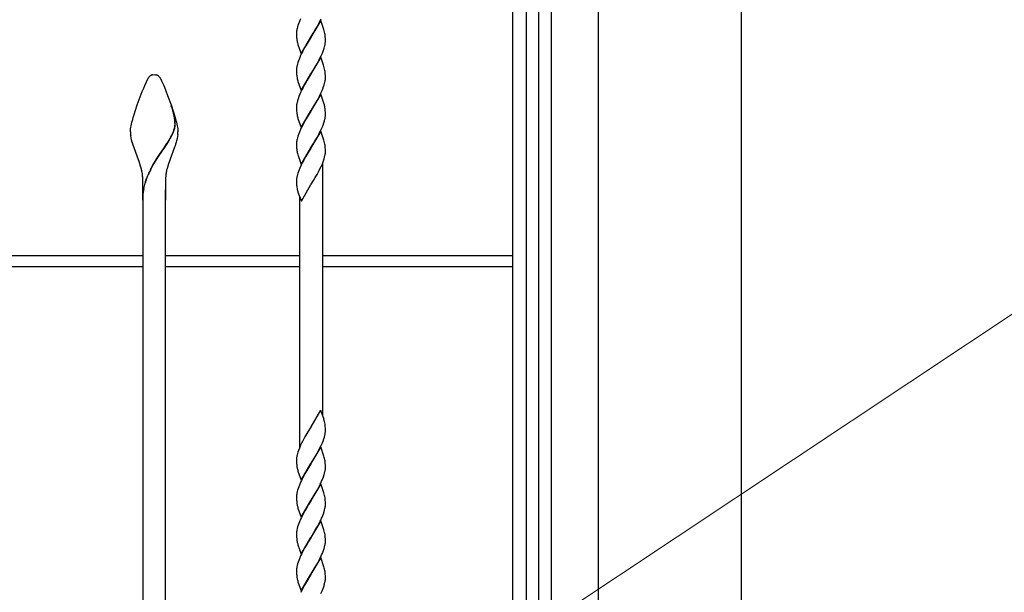
# Model space of a CAD drawing. Units: millimetres. Extents: x 0 to 8410, y 0 to 5940.
# Drawn here: x 4333 to 4851, y 3352 to 3653 of the extents above; entities that cross this region are included whole.
import ezdxf

# ---------------------------------------------------------------- set-up
doc = ezdxf.new("R2010")
doc.units = ezdxf.units.MM
doc.layers.add('YKK_A1', color=4, linetype='Continuous', lineweight=30)
doc.layers.add('YKK_D', color=6, linetype='Continuous', lineweight=13)

msp = doc.modelspace()

# ---------------------------------------------------------------- linework, layer by layer
at = {"layer": 'YKK_A1'}
for p, q in [((4637.52, 2942.33), (4637.52, 4238.83)), ((4712.52, 2942.33), (4712.52, 4238.83))]:
    msp.add_line(p, q, dxfattribs=at)
at = {"layer": 'YKK_A1', "linetype": 'Continuous'}
for p, q in [((4592.52, 3037.39), (4592.52, 3980.01)), ((4599.44, 3979.87), (4599.44, 3022.37)), ((4606.04, 3147.33), (4606.04, 3887.33)), ((4612.51, 3887.33), (4612.52, 3147.33)), ((4480.94, 3653.27), (4480.29, 3651.78)), ((4491.51, 3652.43), (4486.39, 3643.66)), ((4491.13, 3651.97), (4491.7, 3653.17)), ((4493.01, 3648.21), (4491.51, 3652.43)), ((4478.92, 3647.29), (4478.85, 3646.79)), ((4479.28, 3648.9), (4479.08, 3648.08)), ((4479.53, 3649.74), (4479.28, 3648.9)), ((4479.83, 3650.6), (4479.53, 3649.74)), ((4480.29, 3651.78), (4479.83, 3650.6)), ((4487.72, 3645.86), (4488.63, 3647.39)), ((4488.63, 3647.39), (4489.58, 3649.05)), ((4489.58, 3649.05), (4490.67, 3651.08)), ((4490.67, 3651.08), (4491.13, 3651.97)), ((4493.2, 3647.64), (4493.01, 3648.21)), ((4493.4, 3646.94), (4493.2, 3647.64)), ((4478.8, 3646.06), (4478.8, 3645.83)), ((4478.8, 3645.83), (4478.8, 3645.15)), ((4478.8, 3645.15), (4478.82, 3644.33)), ((4478.82, 3644.33), (4478.87, 3643.4)), ((4481.27, 3634.89), (4486.39, 3643.66)), ((4486.27, 3643.47), (4484.91, 3641.22)), ((4486.39, 3643.66), (4486.27, 3643.47)), ((4486.39, 3643.66), (4486.51, 3643.86)), ((4486.51, 3643.86), (4487.72, 3645.86)), ((4493.92, 3643.75), (4493.86, 3644.44)), ((4493.96, 3642.8), (4493.92, 3643.75)), ((4493.98, 3642.18), (4493.96, 3642.8)), ((4493.98, 3641.5), (4493.98, 3642.18)), ((4479.49, 3639.97), (4479.57, 3639.69)), ((4479.57, 3639.69), (4481.27, 3634.89)), ((4483.2, 3638.28), (4481.95, 3635.95)), ((4483.83, 3639.4), (4483.2, 3638.28)), ((4484.91, 3641.22), (4483.83, 3639.4)), ((4492.73, 3636.14), (4493.15, 3637.3)), ((4493.5, 3638.43), (4493.7, 3639.24)), ((4493.85, 3640.03), (4493.92, 3640.54)), ((4493.98, 3641.27), (4493.98, 3641.5)), ((4480.29, 3632.37), (4479.83, 3631.2)), ((4480.94, 3633.86), (4480.29, 3632.37)), ((4481.5, 3635.06), (4480.94, 3633.86)), ((4481.95, 3635.95), (4481.5, 3635.06)), ((4491.51, 3633.03), (4486.39, 3624.26)), ((4489.58, 3629.64), (4490.67, 3631.68)), ((4490.67, 3631.68), (4491.13, 3632.57)), ((4491.13, 3632.57), (4491.7, 3633.76)), ((4493.01, 3628.81), (4491.51, 3633.03)), ((4491.7, 3633.76), (4492.37, 3635.25)), ((4492.37, 3635.25), (4492.73, 3636.14)), ((4478.8, 3626.66), (4478.8, 3626.42)), ((4478.8, 3626.42), (4478.8, 3625.75)), ((4478.92, 3627.89), (4478.85, 3627.39)), ((4479.28, 3629.5), (4479.08, 3628.68)), ((4479.53, 3630.34), (4479.28, 3629.5)), ((4479.83, 3631.2), (4479.53, 3630.34)), ((4486.51, 3624.46), (4487.72, 3626.45)), ((4487.72, 3626.45), (4488.63, 3627.99)), ((4488.63, 3627.99), (4489.58, 3629.64)), ((4493.2, 3628.23), (4493.01, 3628.81)), ((4493.4, 3627.54), (4493.2, 3628.23)), ((4399.03, 3618.13), (4400.84, 3622)), ((4402.73, 3623.7), (4402.83, 3623.74)), ((4402.83, 3623.74), (4402.88, 3623.75)), ((4403.17, 3623.82), (4404.02, 3623.88)), ((4404.02, 3623.88), (4404.73, 3623.84)), ((4404.73, 3623.84), (4404.83, 3623.83)), ((4405.06, 3623.78), (4405.16, 3623.75)), ((4405.16, 3623.75), (4405.21, 3623.74)), ((4407.09, 3622.17), (4407.2, 3622)), ((4407.2, 3622), (4407.28, 3621.87)), ((4407.28, 3621.87), (4407.94, 3620.56)), ((4478.8, 3625.75), (4478.82, 3624.92)), ((4478.82, 3624.92), (4478.87, 3624)), ((4481.27, 3615.49), (4486.39, 3624.26)), ((4486.27, 3624.07), (4484.45, 3621.06)), ((4486.39, 3624.26), (4486.27, 3624.07)), ((4486.39, 3624.26), (4486.51, 3624.46)), ((4493.92, 3624.35), (4493.86, 3625.04)), ((4493.89, 3620.88), (4493.95, 3621.38)), ((4493.96, 3623.4), (4493.92, 3624.35)), ((4493.98, 3622.77), (4493.96, 3623.4)), ((4493.98, 3622.1), (4493.98, 3622.77)), ((4397.75, 3614.97), (4398.5, 3616.85)), ((4398.5, 3616.85), (4399.03, 3618.13)), ((4407.94, 3620.56), (4408.22, 3619.95)), ((4408.22, 3619.95), (4408.84, 3618.53)), ((4408.84, 3618.53), (4409.36, 3617.29)), ((4409.36, 3617.29), (4410.1, 3615.45)), ((4479.49, 3620.57), (4479.57, 3620.29)), ((4479.57, 3620.29), (4481.27, 3615.49)), ((4481.65, 3615.96), (4481.07, 3614.76)), ((4482.1, 3616.85), (4481.65, 3615.96)), ((4483.2, 3618.88), (4482.1, 3616.85)), ((4483.67, 3619.72), (4483.2, 3618.88)), ((4484.45, 3621.06), (4483.67, 3619.72)), ((4492.24, 3615.55), (4492.61, 3616.44)), ((4492.61, 3616.44), (4493.05, 3617.61)), ((4493.05, 3617.61), (4493.33, 3618.47)), ((4493.33, 3618.47), (4493.57, 3619.3)), ((4493.57, 3619.3), (4493.76, 3620.11)), ((4395.16, 3607.97), (4397.75, 3614.97)), ((4410.1, 3615.45), (4411.08, 3612.92)), ((4411.08, 3612.92), (4412.88, 3607.97)), ((4480.05, 3612.38), (4479.63, 3611.22)), ((4480.54, 3613.56), (4480.05, 3612.38)), ((4481.07, 3614.76), (4480.54, 3613.56)), ((4491.51, 3613.63), (4486.39, 3604.86)), ((4489.74, 3610.53), (4490.82, 3612.57)), ((4490.82, 3612.57), (4491.56, 3614.06)), ((4493.2, 3608.83), (4491.51, 3613.63)), ((4491.56, 3614.06), (4492.24, 3615.55)), ((4394.21, 3605.15), (4395.16, 3607.97)), ((4412.88, 3607.97), (4414.01, 3604.59)), ((4413.58, 3605.81), (4413.02, 3607.53)), ((4413.66, 3605.75), (4413.09, 3607.48)), ((4413.79, 3605.1), (4413.58, 3605.81)), ((4413.87, 3605.05), (4413.66, 3605.75)), ((4478.8, 3607.25), (4478.8, 3607.02)), ((4478.8, 3607.02), (4478.8, 3606.34)), ((4478.8, 3606.34), (4478.82, 3605.52)), ((4478.92, 3608.49), (4478.85, 3607.98)), ((4479.28, 3610.09), (4479.08, 3609.27)), ((4486.51, 3605.05), (4489.74, 3610.53)), ((4493.44, 3608), (4493.2, 3608.83)), ((4392.74, 3600.31), (4393.03, 3601.34)), ((4393.03, 3601.34), (4393.51, 3602.94)), ((4393.51, 3602.94), (4394.21, 3605.15)), ((4414.04, 3604.23), (4413.79, 3605.1)), ((4414.12, 3604.17), (4413.87, 3605.05)), ((4414.01, 3604.59), (4414.69, 3602.4)), ((4414.08, 3604.08), (4414.04, 3604.23)), ((4414.23, 3603.48), (4414.08, 3604.08)), ((4414.15, 3604.03), (4414.12, 3604.17)), ((4414.3, 3603.42), (4414.15, 3604.03)), ((4414.69, 3602.4), (4415.01, 3601.34)), ((4415.01, 3601.34), (4415.43, 3599.81)), ((4478.82, 3605.52), (4478.87, 3604.59)), ((4479.49, 3601.16), (4479.57, 3600.88)), ((4479.57, 3600.88), (4481.27, 3596.08)), ((4481.27, 3596.08), (4486.39, 3604.86)), ((4483.83, 3600.59), (4483.2, 3599.47)), ((4484.91, 3602.42), (4483.83, 3600.59)), ((4486.27, 3604.66), (4484.91, 3602.42)), ((4486.39, 3604.86), (4486.27, 3604.66)), ((4486.39, 3604.86), (4486.51, 3605.05)), ((4493.5, 3599.62), (4493.7, 3600.44)), ((4493.85, 3601.22), (4493.92, 3601.73)), ((4493.96, 3604), (4493.92, 3604.94)), ((4493.98, 3603.37), (4493.96, 3604)), ((4493.98, 3602.69), (4493.98, 3603.37)), ((4493.98, 3602.46), (4493.98, 3602.69)), ((4391.57, 3594.77), (4391.65, 3595.46)), ((4391.65, 3595.46), (4391.78, 3596.22)), ((4391.78, 3596.22), (4391.94, 3597.04)), ((4391.94, 3597.04), (4392.13, 3597.92)), ((4392.13, 3597.92), (4392.35, 3598.84)), ((4392.35, 3598.84), (4392.74, 3600.31)), ((4414.41, 3594.72), (4414.59, 3595.29)), ((4414.59, 3595.29), (4414.73, 3595.85)), ((4414.66, 3595.24), (4414.81, 3595.79)), ((4415.43, 3599.81), (4415.69, 3598.84)), ((4415.69, 3598.84), (4415.91, 3597.92)), ((4415.91, 3597.92), (4416.1, 3597.04)), ((4416.1, 3597.04), (4416.26, 3596.22)), ((4416.26, 3596.22), (4416.39, 3595.46)), ((4416.39, 3595.46), (4416.47, 3594.77)), ((4481.5, 3596.25), (4480.94, 3595.06)), ((4481.95, 3597.15), (4481.5, 3596.25)), ((4483.2, 3599.47), (4481.95, 3597.15)), ((4491.7, 3594.96), (4492.37, 3596.45)), ((4492.37, 3596.45), (4492.73, 3597.33)), ((4492.73, 3597.33), (4493.15, 3598.49)), ((4391.52, 3593.88), (4391.53, 3594.16)), ((4391.53, 3594.16), (4391.54, 3594.46)), ((4391.54, 3594.46), (4391.57, 3594.77)), ((4391.87, 3590.64), (4391.68, 3591.73)), ((4392.12, 3589.53), (4391.87, 3590.64)), ((4411.28, 3588.49), (4412.34, 3590.3)), ((4411.36, 3588.44), (4412.42, 3590.24)), ((4412.34, 3590.3), (4412.83, 3591.18)), ((4412.42, 3590.24), (4412.9, 3591.13)), ((4412.83, 3591.18), (4413.38, 3592.27)), ((4412.9, 3591.13), (4413.46, 3592.21)), ((4413.38, 3592.27), (4413.86, 3593.32)), ((4413.46, 3592.21), (4413.94, 3593.26)), ((4413.86, 3593.32), (4414.11, 3593.93)), ((4413.94, 3593.26), (4414.19, 3593.87)), ((4414.11, 3593.93), (4414.41, 3594.72)), ((4414.19, 3593.87), (4414.48, 3594.66)), ((4414.48, 3594.66), (4414.66, 3595.24)), ((4416.09, 3590.27), (4415.82, 3589.15)), ((4416.3, 3591.37), (4416.09, 3590.27)), ((4416.45, 3592.46), (4416.3, 3591.37)), ((4416.47, 3594.77), (4416.5, 3594.46)), ((4416.5, 3594.46), (4416.51, 3594.16)), ((4416.51, 3594.16), (4416.52, 3593.88)), ((4479.28, 3590.69), (4479.08, 3589.87)), ((4479.53, 3591.53), (4479.28, 3590.69)), ((4479.83, 3592.39), (4479.53, 3591.53)), ((4480.29, 3593.57), (4479.83, 3592.39)), ((4480.94, 3595.06), (4480.29, 3593.57)), ((4491.51, 3594.22), (4486.39, 3585.45)), ((4488.63, 3589.18), (4489.58, 3590.84)), ((4489.58, 3590.84), (4490.67, 3592.87)), ((4490.67, 3592.87), (4491.13, 3593.76)), ((4491.13, 3593.76), (4491.7, 3594.96)), ((4493.01, 3590), (4491.51, 3594.22)), ((4392.42, 3588.4), (4392.12, 3589.53)), ((4392.77, 3587.27), (4392.42, 3588.4)), ((4395.82, 3579.02), (4392.77, 3587.27)), ((4408.59, 3584.37), (4409.67, 3585.97)), ((4408.66, 3584.31), (4409.74, 3585.91)), ((4409.67, 3585.97), (4410.71, 3587.58)), ((4409.74, 3585.91), (4410.79, 3587.52)), ((4410.71, 3587.58), (4410.85, 3587.81)), ((4410.79, 3587.52), (4410.93, 3587.75)), ((4410.85, 3587.81), (4411.28, 3588.49)), ((4410.93, 3587.75), (4411.36, 3588.44)), ((4414.74, 3585.73), (4411.53, 3577.01)), ((4415.01, 3586.5), (4414.74, 3585.73)), ((4415.27, 3587.27), (4415.01, 3586.5)), ((4415.62, 3588.4), (4415.27, 3587.27)), ((4415.82, 3589.15), (4415.62, 3588.4)), ((4478.8, 3587.85), (4478.8, 3587.62)), ((4478.8, 3587.62), (4478.8, 3586.94)), ((4478.8, 3586.94), (4478.82, 3586.12)), ((4478.82, 3586.12), (4478.87, 3585.19)), ((4478.92, 3589.08), (4478.85, 3588.58)), ((4481.27, 3576.68), (4486.39, 3585.45)), ((4486.27, 3585.26), (4483.52, 3580.63)), ((4486.39, 3585.45), (4486.27, 3585.26)), ((4486.39, 3585.45), (4486.51, 3585.65)), ((4486.51, 3585.65), (4487.72, 3587.65)), ((4487.72, 3587.65), (4488.63, 3589.18)), ((4493.2, 3589.43), (4493.01, 3590)), ((4493.4, 3588.73), (4493.2, 3589.43)), ((4493.92, 3585.54), (4493.86, 3586.23)), ((4493.96, 3584.59), (4493.92, 3585.54)), ((4404.14, 3577.64), (4405.49, 3579.77)), ((4405.49, 3579.77), (4406.17, 3580.81)), ((4405.57, 3579.72), (4406.25, 3580.76)), ((4406.17, 3580.81), (4408.43, 3584.14)), ((4406.25, 3580.76), (4408.51, 3584.09)), ((4408.43, 3584.14), (4408.59, 3584.37)), ((4408.51, 3584.09), (4408.66, 3584.31)), ((4479.49, 3581.76), (4479.62, 3581.34)), ((4479.62, 3581.34), (4481.27, 3576.68)), ((4483.52, 3580.63), (4482.41, 3578.63)), ((4493.33, 3579.66), (4493.57, 3580.49)), ((4493.57, 3580.49), (4493.76, 3581.3)), ((4493.89, 3582.08), (4493.95, 3582.57)), ((4493.98, 3583.97), (4493.96, 3584.59)), ((4493.98, 3583.29), (4493.98, 3583.97)), ((4396.11, 3578.22), (4395.82, 3579.02)), ((4396.51, 3577.01), (4396.11, 3578.22)), ((4396.89, 3575.79), (4396.51, 3577.01)), ((4397.32, 3574.17), (4396.89, 3575.79)), ((4402.24, 3574.31), (4403.49, 3576.54)), ((4402.31, 3574.25), (4403.57, 3576.49)), ((4403.49, 3576.54), (4404.14, 3577.64)), ((4403.57, 3576.49), (4404.22, 3577.58)), ((4404.22, 3577.58), (4405.57, 3579.72)), ((4411.15, 3575.79), (4410.82, 3574.57)), ((4411.53, 3577.01), (4411.15, 3575.79)), ((4480.54, 3574.76), (4480.17, 3573.87)), ((4481.21, 3576.25), (4480.54, 3574.76)), ((4481.8, 3577.45), (4481.21, 3576.25)), ((4482.41, 3578.63), (4481.8, 3577.45)), ((4491.13, 3574.36), (4491.7, 3575.55)), ((4491.7, 3575.55), (4492.37, 3577.05)), ((4492.37, 3577.05), (4492.95, 3578.51)), ((4492.52, 3577.26), (4492.52, 3444.54)), ((4492.95, 3578.51), (4493.33, 3579.66)), ((4478.92, 3569.68), (4478.85, 3569.18)), ((4479.28, 3571.29), (4479.08, 3570.47)), ((4479.53, 3572.13), (4479.28, 3571.29)), ((4479.83, 3572.99), (4479.53, 3572.13)), ((4480.17, 3573.87), (4479.83, 3572.99)), ((4487.72, 3568.25), (4488.63, 3569.78)), ((4488.63, 3569.78), (4489.58, 3571.44)), ((4489.58, 3571.44), (4490.67, 3573.47)), ((4490.67, 3573.47), (4491.13, 3574.36)), ((4398.02, 3557.88), (4398.02, 3568.88)), ((4410.02, 3568.88), (4410.02, 3557.88)), ((4478.8, 3568.45), (4478.8, 3568.21)), ((4478.8, 3568.21), (4478.8, 3567.54)), ((4478.8, 3567.54), (4478.82, 3566.71)), ((4478.82, 3566.71), (4478.87, 3565.79)), ((4481.35, 3557.42), (4486.39, 3566.05)), ((4486.39, 3566.05), (4486.51, 3566.25)), ((4486.51, 3566.25), (4487.72, 3568.25)), ((4398.02, 3563.33), (4398.02, 3101.42)), ((4410.02, 3101.42), (4410.02, 3563.33)), ((4479.49, 3562.36), (4479.57, 3562.08)), ((4479.57, 3562.08), (4481.35, 3557.42)), ((4480.52, 3427.98), (4480.52, 3559.59)), ((4398.02, 3557.88), (4398.02, 3541.85)), ((4410.02, 3541.85), (4410.02, 3557.88)), ((4327.52, 3528.72), (4398.02, 3528.72)), ((4410.02, 3528.72), (4480.52, 3528.72)), ((4492.52, 3528.72), (4592.52, 3528.72)), ((4612.5, 3528.68), (4612.5, 3522.68)), ((4398.02, 3522.72), (4327.52, 3522.72)), ((4480.52, 3522.72), (4410.02, 3522.72)), ((4592.52, 3522.72), (4492.52, 3522.72)), ((4491.46, 3447.42), (4486.39, 3438.72)), ((4491.46, 3447.42), (4493.2, 3442.7)), ((4493.4, 3442), (4493.2, 3442.7)), ((4484.76, 3436.04), (4483.2, 3433.34)), ((4486.27, 3438.53), (4484.76, 3436.04)), ((4486.39, 3438.72), (4486.27, 3438.53)), ((4493.92, 3438.81), (4493.86, 3439.5)), ((4493.96, 3437.86), (4493.92, 3438.81)), ((4493.98, 3437.24), (4493.96, 3437.86)), ((4493.98, 3436.56), (4493.98, 3437.24)), ((4493.98, 3436.33), (4493.98, 3436.56)), ((4481.5, 3430.12), (4480.94, 3428.93)), ((4482.1, 3431.31), (4481.5, 3430.12)), ((4483.2, 3433.34), (4482.1, 3431.31)), ((4491.7, 3428.83), (4492.37, 3430.32)), ((4492.37, 3430.32), (4492.73, 3431.2)), ((4492.73, 3431.2), (4493.15, 3432.36)), ((4493.15, 3432.36), (4493.42, 3433.21)), ((4493.42, 3433.21), (4493.64, 3434.04)), ((4493.64, 3434.04), (4493.81, 3434.83)), ((4479.28, 3424.56), (4479.08, 3423.74)), ((4479.53, 3425.4), (4479.28, 3424.56)), ((4479.83, 3426.26), (4479.53, 3425.4)), ((4480.29, 3427.44), (4479.83, 3426.26)), ((4480.94, 3428.93), (4480.29, 3427.44)), ((4491.51, 3428.09), (4486.39, 3419.32)), ((4486.51, 3419.52), (4489.58, 3424.71)), ((4489.58, 3424.71), (4490.36, 3426.15)), ((4490.36, 3426.15), (4491.13, 3427.63)), ((4491.13, 3427.63), (4491.7, 3428.83)), ((4493.2, 3423.3), (4491.51, 3428.09)), ((4478.8, 3421.72), (4478.8, 3421.49)), ((4478.8, 3421.49), (4478.8, 3420.81)), ((4478.8, 3420.81), (4478.82, 3419.99)), ((4478.82, 3419.99), (4478.85, 3419.42)), ((4478.92, 3422.95), (4478.85, 3422.45)), ((4478.85, 3419.42), (4478.89, 3418.89)), ((4486.39, 3419.32), (4486.51, 3419.52)), ((4493.4, 3422.6), (4493.2, 3423.3)), ((4493.92, 3419.41), (4493.86, 3420.1)), ((4493.96, 3418.46), (4493.92, 3419.41)), ((4479.41, 3415.91), (4479.57, 3415.35)), ((4479.57, 3415.35), (4481.27, 3410.55)), ((4481.27, 3410.55), (4486.39, 3419.32)), ((4484.14, 3415.6), (4483.2, 3413.94)), ((4485.05, 3417.13), (4484.14, 3415.6)), ((4486.27, 3419.13), (4485.05, 3417.13)), ((4486.39, 3419.32), (4486.27, 3419.13)), ((4493.33, 3413.53), (4493.57, 3414.36)), ((4493.57, 3414.36), (4493.76, 3415.17)), ((4493.89, 3415.95), (4493.95, 3416.45)), ((4493.98, 3417.84), (4493.96, 3418.46)), ((4493.98, 3417.16), (4493.98, 3417.84)), ((4480.94, 3409.52), (4480.29, 3408.03)), ((4481.36, 3410.42), (4480.94, 3409.52)), ((4482.1, 3411.91), (4481.36, 3410.42)), ((4483.2, 3413.94), (4482.1, 3411.91)), ((4492.24, 3410.62), (4492.61, 3411.51)), ((4492.61, 3411.51), (4492.95, 3412.38)), ((4492.95, 3412.38), (4493.33, 3413.53)), ((4479.14, 3404.61), (4478.97, 3403.81)), ((4479.36, 3405.43), (4479.14, 3404.61)), ((4479.63, 3406.28), (4479.36, 3405.43)), ((4479.94, 3407.15), (4479.63, 3406.28)), ((4480.29, 3408.03), (4479.94, 3407.15)), ((4491.51, 3408.69), (4486.39, 3399.92)), ((4488.63, 3403.65), (4489.74, 3405.59)), ((4489.74, 3405.59), (4490.82, 3407.63)), ((4490.82, 3407.63), (4491.27, 3408.53)), ((4493.2, 3403.9), (4491.51, 3408.69)), ((4493.4, 3403.2), (4493.2, 3403.9)), ((4478.8, 3402.08), (4478.8, 3401.41)), ((4478.8, 3401.41), (4478.82, 3400.58)), ((4478.82, 3400.58), (4478.85, 3400.01)), ((4478.88, 3403.3), (4478.83, 3402.8)), ((4478.85, 3400.01), (4478.89, 3399.48)), ((4478.97, 3403.81), (4478.88, 3403.3)), ((4481.27, 3391.15), (4486.39, 3399.92)), ((4486.27, 3399.73), (4485.05, 3397.73)), ((4486.39, 3399.92), (4486.27, 3399.73)), ((4486.39, 3399.92), (4486.51, 3400.12)), ((4486.51, 3400.12), (4488.63, 3403.65)), ((4493.92, 3400.01), (4493.86, 3400.7)), ((4493.96, 3399.06), (4493.92, 3400.01)), ((4493.98, 3398.43), (4493.96, 3399.06)), ((4479.41, 3396.51), (4479.57, 3395.95)), ((4479.57, 3395.95), (4481.27, 3391.15)), ((4483.2, 3394.54), (4482.1, 3392.51)), ((4484.14, 3396.19), (4483.2, 3394.54)), ((4485.05, 3397.73), (4484.14, 3396.19)), ((4492.95, 3392.98), (4493.33, 3394.13)), ((4493.33, 3394.13), (4493.57, 3394.96)), ((4493.57, 3394.96), (4493.76, 3395.77)), ((4493.89, 3396.54), (4493.95, 3397.04)), ((4493.98, 3397.76), (4493.98, 3398.43)), ((4480.29, 3388.63), (4479.94, 3387.75)), ((4480.94, 3390.12), (4480.29, 3388.63)), ((4481.36, 3391.02), (4480.94, 3390.12)), ((4482.1, 3392.51), (4481.36, 3391.02)), ((4491.51, 3389.29), (4486.39, 3380.52)), ((4490.82, 3388.23), (4491.27, 3389.12)), ((4493.2, 3384.49), (4491.51, 3389.29)), ((4492.24, 3391.22), (4492.61, 3392.1)), ((4492.61, 3392.1), (4492.95, 3392.98)), ((4478.88, 3383.89), (4478.83, 3383.4)), ((4478.97, 3384.41), (4478.88, 3383.89)), ((4479.14, 3385.21), (4478.97, 3384.41)), ((4479.36, 3386.03), (4479.14, 3385.21)), ((4479.63, 3386.88), (4479.36, 3386.03)), ((4479.94, 3387.75), (4479.63, 3386.88)), ((4486.51, 3380.71), (4488.63, 3384.25)), ((4488.63, 3384.25), (4489.74, 3386.19)), ((4489.74, 3386.19), (4490.82, 3388.23)), ((4493.4, 3383.8), (4493.2, 3384.49)), ((4478.8, 3382.68), (4478.8, 3382.01)), ((4478.8, 3382.01), (4478.82, 3381.18)), ((4478.82, 3381.18), (4478.85, 3380.61)), ((4478.85, 3380.61), (4478.89, 3380.08)), ((4481.27, 3371.75), (4486.39, 3380.52)), ((4485.05, 3378.33), (4484.14, 3376.79)), ((4486.27, 3380.32), (4485.05, 3378.33)), ((4486.39, 3380.52), (4486.27, 3380.32)), ((4486.39, 3380.52), (4486.51, 3380.71)), ((4493.92, 3380.61), (4493.86, 3381.29)), ((4493.96, 3379.66), (4493.92, 3380.61)), ((4493.98, 3379.03), (4493.96, 3379.66)), ((4493.98, 3378.35), (4493.98, 3379.03)), ((4479.41, 3377.1), (4479.57, 3376.55)), ((4479.57, 3376.55), (4481.27, 3371.75)), ((4482.1, 3373.1), (4481.36, 3371.62)), ((4483.2, 3375.14), (4482.1, 3373.1)), ((4484.14, 3376.79), (4483.2, 3375.14)), ((4492.61, 3372.7), (4492.95, 3373.58)), ((4492.95, 3373.58), (4493.33, 3374.72)), ((4493.33, 3374.72), (4493.57, 3375.56)), ((4493.57, 3375.56), (4493.76, 3376.36)), ((4493.89, 3377.14), (4493.95, 3377.64)), ((4479.94, 3368.35), (4479.63, 3367.48)), ((4480.29, 3369.23), (4479.94, 3368.35)), ((4480.94, 3370.72), (4480.29, 3369.23)), ((4481.36, 3371.62), (4480.94, 3370.72)), ((4491.51, 3369.89), (4486.39, 3361.11)), ((4489.74, 3366.78), (4490.82, 3368.83)), ((4490.82, 3368.83), (4491.27, 3369.72)), ((4493.2, 3365.09), (4491.51, 3369.89)), ((4492.24, 3371.81), (4492.61, 3372.7)), ((4478.8, 3363.28), (4478.8, 3362.6)), ((4478.8, 3362.6), (4478.82, 3361.78)), ((4478.88, 3364.49), (4478.83, 3363.99)), ((4478.97, 3365), (4478.88, 3364.49)), ((4479.14, 3365.8), (4478.97, 3365)), ((4479.36, 3366.63), (4479.14, 3365.8)), ((4479.63, 3367.48), (4479.36, 3366.63)), ((4486.51, 3361.31), (4488.63, 3364.84)), ((4488.63, 3364.84), (4489.74, 3366.78)), ((4493.4, 3364.39), (4493.2, 3365.09)), ((4478.82, 3361.78), (4478.85, 3361.21)), ((4478.85, 3361.21), (4478.89, 3360.68)), ((4479.41, 3357.7), (4479.57, 3357.14)), ((4481.27, 3352.34), (4486.39, 3361.11)), ((4486.27, 3360.92), (4483.99, 3357.12)), ((4486.39, 3361.11), (4486.27, 3360.92)), ((4486.39, 3361.11), (4486.51, 3361.31)), ((4493.92, 3361.2), (4493.86, 3361.89)), ((4493.89, 3357.74), (4493.95, 3358.24)), ((4493.96, 3360.25), (4493.92, 3361.2)), ((4493.98, 3359.63), (4493.96, 3360.25)), ((4493.98, 3358.95), (4493.98, 3359.63)), ((4479.57, 3357.14), (4481.27, 3352.34)), ((4481.65, 3352.81), (4481.07, 3351.61)), ((4482.26, 3354), (4481.65, 3352.81)), ((4483.04, 3355.45), (4482.26, 3354)), ((4483.99, 3357.12), (4483.04, 3355.45)), ((4491.56, 3350.92), (4492.37, 3352.71)), ((4492.37, 3352.71), (4492.95, 3354.18)), ((4492.95, 3354.18), (4493.24, 3355.04)), ((4493.57, 3356.15), (4493.76, 3356.96))]:
    msp.add_line(p, q, dxfattribs=at)
for centre, radius, start, end in [((4498.69, 3643.87), 20.06, 167.8839, 170.1756), ((4497.02, 3645.07), 18.25, 174.608, 176.8998), ((4507.59, 3645.81), 28.82, 184.8046, 187.0963), ((4498.24, 3645.24), 19.47, 188.8394, 195.7128), ((4475.9, 3642.35), 18.09, 10.1111, 14.6941), ((4466.59, 3641.36), 27.44, 6.4407, 8.7324), ((4465.15, 3646.56), 29.49, 341.6987, 343.9904), ((4474.09, 3643.45), 20.06, 347.8867, 350.1784), ((4475.75, 3642.25), 18.25, 354.6108, 356.9025), ((4497.02, 3625.67), 18.25, 174.608, 176.8998), ((4498.69, 3624.47), 20.06, 167.8839, 170.1756), ((4475.9, 3622.95), 18.09, 10.1111, 14.6941), ((4409.2, 3616.64), 9.93, 145.044, 147.3358), ((4408.03, 3617.09), 8.72, 138.4393, 143.0223), ((4405.54, 3618.94), 5.64, 131.136, 135.7191), ((4403.89, 3620.67), 3.25, 111.0229, 129.3186), ((4403.9, 3620.16), 3.74, 101.2564, 105.8395), ((4403.7, 3617.82), 6.12, 77.062, 79.3537), ((4404.23, 3620.7), 3.19, 65.123, 71.9964), ((4403.82, 3620.21), 3.82, 51.2529, 62.7025), ((4402.85, 3619.32), 5.12, 42.0913, 48.9648), ((4399.62, 3616.94), 9.12, 35.0184, 39.6014), ((4507.58, 3626.41), 28.81, 184.8072, 187.0989), ((4498.24, 3625.84), 19.48, 188.8368, 195.7102), ((4466.59, 3621.96), 27.44, 6.4407, 8.7324), ((4476.1, 3622.56), 17.88, 356.2293, 358.5211), ((4474.41, 3623.84), 19.7, 349.0681, 351.3598), ((4507.64, 3601.96), 29.5, 161.7061, 163.9978), ((4497.02, 3606.27), 18.25, 174.608, 176.8998), ((4498.69, 3605.07), 20.06, 167.8839, 170.1756), ((4468.97, 3601.96), 25.21, 11.5618, 13.8536), ((4467.35, 3602.44), 26.71, 7.5573, 9.849), ((4468.59, 3603.14), 25.4, 4.0842, 6.376), ((4379.01, 3595.23), 36.17, 10.8825, 13.1743), ((4379.08, 3595.18), 36.17, 10.8825, 13.1743), ((4386.57, 3597.13), 28.39, 0.834, 9.9964), ((4386.65, 3597.08), 28.39, 0.834, 9.9964), ((4507.59, 3607.01), 28.82, 184.8046, 187.0963), ((4498.24, 3606.44), 19.47, 188.8394, 195.7128), ((4474.09, 3604.65), 20.06, 347.8867, 350.1784), ((4475.75, 3603.44), 18.25, 354.6108, 356.9025), ((4397.06, 3599.71), 18.1, 347.6606, 349.9524), ((4397.13, 3599.66), 18.1, 347.6606, 349.9524), ((4402.28, 3598.34), 12.72, 351.9666, 354.2584), ((4402.82, 3597.83), 12.14, 356.3748, 358.6666), ((4402.36, 3598.28), 12.72, 351.9666, 354.2584), ((4402.9, 3597.78), 12.14, 356.3748, 358.6666), ((4465.15, 3607.75), 29.49, 341.6987, 343.9904), ((4418.16, 3594.38), 26.65, 181.0856, 183.3774), ((4418.62, 3595.25), 27.17, 185.1419, 187.4337), ((4380.99, 3594.99), 35.55, 355.9112, 358.203), ((4497.02, 3586.86), 18.25, 174.608, 176.8998), ((4507.58, 3587.6), 28.81, 184.8072, 187.0989), ((4498.69, 3585.66), 20.06, 167.8839, 170.1756), ((4475.9, 3584.14), 18.09, 10.1111, 14.6941), ((4466.59, 3583.15), 27.44, 6.4407, 8.7324), ((4498.24, 3587.03), 19.47, 188.8394, 195.7128), ((4474.41, 3585.04), 19.7, 349.0681, 351.3598), ((4476.12, 3583.75), 17.87, 356.2275, 358.5193), ((4461.46, 3562.37), 52.1, 166.4521, 168.7438), ((4356.75, 3564.7), 41.66, 10.8384, 13.1302), ((4357.17, 3565.8), 41.06, 7.152, 9.4437), ((4372.54, 3568.49), 25.49, 0.8727, 5.4558), ((4469.12, 3541.39), 74.61, 155.769, 158.0607), ((4469.2, 3541.34), 74.61, 155.769, 158.0607), ((4459.03, 3544.38), 64.2, 152.2092, 154.501), ((4459.11, 3544.32), 64.2, 152.2092, 154.501), ((4450.68, 3567.87), 40.67, 176.2819, 178.5737), ((4461.1, 3564.61), 51.35, 171.1166, 173.4084), ((4498.67, 3566.26), 20.04, 167.8771, 170.1688), ((4434.3, 3556.84), 36.6, 164.1042, 168.6873), ((4434.38, 3556.79), 36.6, 164.1042, 168.6873), ((4459.5, 3547.66), 63.38, 160.0654, 162.3571), ((4459.58, 3547.6), 63.38, 160.0654, 162.3571), ((4497.02, 3567.46), 18.25, 174.608, 176.8998), ((4507.59, 3568.2), 28.82, 184.8046, 187.0963), ((4498.24, 3567.63), 19.47, 188.8394, 195.7128), ((4424.08, 3559.5), 26.06, 170.0163, 179.1787), ((4424.16, 3559.45), 26.06, 170.0163, 179.1787), ((4461.92, 3434.24), 32.42, 11.5612, 13.853), ((4462.9, 3435.86), 31.17, 6.7099, 9.0017), ((4474.74, 3438.08), 19.34, 350.3241, 352.6158), ((4475.7, 3437.31), 18.3, 354.6223, 356.9141), ((4496.95, 3420.73), 18.18, 174.5905, 176.8823), ((4498.75, 3419.53), 20.12, 167.9178, 170.2095), ((4461.8, 3414.84), 32.54, 11.5128, 13.8046), ((4463.03, 3416.46), 31.05, 6.7415, 9.0332), ((4510.96, 3422.01), 32.22, 185.5667, 187.8584), ((4500.46, 3421.4), 21.76, 190.0484, 194.6314), ((4474.45, 3418.91), 19.66, 349.0495, 351.3413), ((4476.22, 3417.62), 17.77, 356.2127, 358.5045), ((4439.51, 3433.75), 57.58, 334.0203, 336.312), ((4496.69, 3401.62), 17.9, 176.2316, 178.5233), ((4510.83, 3402.61), 32.1, 185.5928, 187.8845), ((4461.92, 3395.43), 32.42, 11.5612, 13.853), ((4462.9, 3397.06), 31.17, 6.7099, 9.0017), ((4500.46, 3402), 21.76, 190.0484, 194.6314), ((4474.45, 3399.5), 19.66, 349.0495, 351.3413), ((4476.09, 3398.22), 17.9, 356.2312, 358.5229), ((4439.39, 3414.35), 57.69, 334.0724, 336.3642), ((4496.69, 3382.22), 17.9, 176.2316, 178.5233), ((4461.8, 3376.03), 32.54, 11.5128, 13.8046), ((4510.96, 3383.21), 32.22, 185.5667, 187.8584), ((4500.46, 3382.6), 21.76, 190.0484, 194.6314), ((4462.9, 3377.65), 31.17, 6.7099, 9.0017), ((4476.09, 3378.81), 17.9, 356.2312, 358.5229), ((4474.33, 3380.1), 19.79, 349.1112, 351.4029), ((4439.51, 3394.95), 57.58, 334.0203, 336.312), ((4496.69, 3362.82), 17.9, 176.2316, 178.5233), ((4461.92, 3356.63), 32.42, 11.5612, 13.853), ((4462.9, 3358.25), 31.17, 6.7099, 9.0017), ((4510.83, 3363.81), 32.1, 185.5928, 187.8845), ((4500.46, 3363.2), 21.76, 190.0484, 194.6314), ((4474.45, 3360.7), 19.66, 349.0495, 351.3413), ((4476.09, 3359.41), 17.9, 356.2312, 358.5229), ((4465.53, 3363.78), 29.06, 342.4802, 344.772)]:
    msp.add_arc(centre, radius, start, end, dxfattribs=at)
at = {"layer": 'YKK_D'}
msp.add_line((4511.18, 3269.38), (5022.8, 3609.71), dxfattribs=at)

doc.saveas('drawing.dxf')
